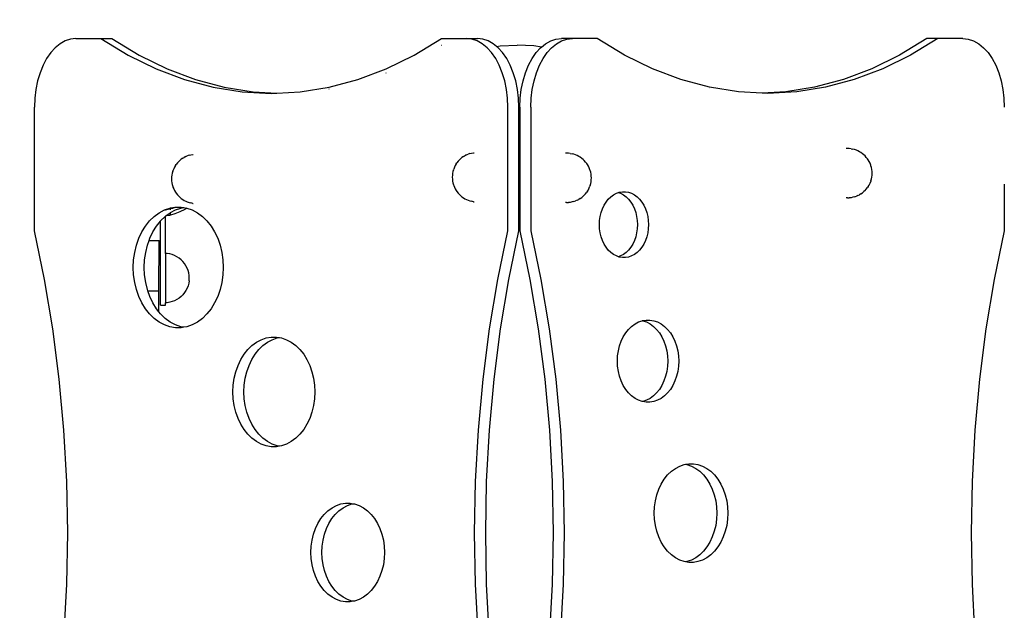
# Model space of a CAD drawing. Units: millimetres. Extents: x 29048 to 40102, y -2679 to 4461.
# Drawn here: x 33077 to 33873, y 1987 to 2464 of the extents above; entities that cross this region are included whole.
import ezdxf

# ---------------------------------------------------------------- set-up
doc = ezdxf.new("R2010")
doc.units = ezdxf.units.MM

msp = doc.modelspace()

# ---------------------------------------------------------------- linework, layer by layer
for p, q in [((33109.83, 2444.89), (33105.89, 2441.68)), ((33113.99, 2447.23), (33109.83, 2444.89)), ((33118.3, 2448.64), (33113.99, 2447.23)), ((33122.68, 2449.12), (33118.3, 2448.64)), ((33122.68, 2449.12), (33142.83, 2449.12)), ((33142.83, 2449.12), (33164.9, 2435.67)), ((33142.83, 2449.12), (33151.72, 2449.12)), ((33151.72, 2449.12), (33173.79, 2435.67)), ((33396.12, 2435.67), (33418.19, 2449.12)), ((33418.19, 2449.12), (33438.34, 2449.12)), ((33442.72, 2448.64), (33438.34, 2449.12)), ((33438.34, 2449.12), (33447.23, 2449.12)), ((33447.03, 2447.23), (33442.72, 2448.64)), ((33451.19, 2444.89), (33447.03, 2447.23)), ((33451.61, 2448.64), (33447.23, 2449.12)), ((33455.13, 2441.68), (33451.19, 2444.89)), ((33455.92, 2447.23), (33451.61, 2448.64)), ((33460.08, 2444.89), (33455.92, 2447.23)), ((33462.72, 2442.74), (33460.08, 2444.89)), ((33498.99, 2442.16), (33502.35, 2444.89)), ((33502.35, 2444.89), (33506.51, 2447.23)), ((33506.51, 2447.23), (33510.82, 2448.64)), ((33507.3, 2441.68), (33511.24, 2444.89)), ((33510.82, 2448.64), (33515.2, 2449.12)), ((33511.24, 2444.89), (33515.4, 2447.23)), ((33524.09, 2449.12), (33515.2, 2449.12)), ((33515.4, 2447.23), (33519.71, 2448.64)), ((33519.71, 2448.64), (33524.09, 2449.12)), ((33544.24, 2449.12), (33524.09, 2449.12)), ((33566.31, 2435.67), (33544.24, 2449.12)), ((33810.71, 2449.12), (33788.64, 2435.67)), ((33819.6, 2449.12), (33797.54, 2435.67)), ((33819.6, 2449.12), (33810.71, 2449.12)), ((33839.75, 2449.12), (33819.6, 2449.12)), ((33839.75, 2449.12), (33844.14, 2448.64)), ((33844.14, 2448.64), (33848.44, 2447.23)), ((33848.44, 2447.23), (33852.6, 2444.89)), ((33852.6, 2444.89), (33856.54, 2441.68)), ((33102.24, 2437.65), (33098.93, 2432.86)), ((33105.89, 2441.68), (33102.24, 2437.65)), ((33418.05, 2443.62), (33418.17, 2443.69)), ((33458.78, 2437.65), (33455.13, 2441.68)), ((33462.08, 2432.86), (33458.78, 2437.65)), ((33462.72, 2442.74), (33465.77, 2443.27)), ((33464.02, 2441.68), (33462.72, 2442.74)), ((33467.67, 2437.65), (33464.02, 2441.68)), ((33465.77, 2443.27), (33479.36, 2443.72)), ((33470.97, 2432.86), (33467.67, 2437.65)), ((33493, 2443.21), (33479.41, 2443.72)), ((33491.46, 2432.86), (33494.76, 2437.65)), ((33498.99, 2442.16), (33493, 2443.21)), ((33494.76, 2437.65), (33498.41, 2441.68)), ((33498.41, 2441.68), (33498.99, 2442.16)), ((33500.35, 2432.86), (33503.65, 2437.65)), ((33503.65, 2437.65), (33507.3, 2441.68)), ((33856.54, 2441.68), (33860.19, 2437.65)), ((33860.19, 2437.65), (33863.5, 2432.86)), ((33098.93, 2432.86), (33096.04, 2427.41)), ((33164.9, 2435.67), (33187.44, 2424.59)), ((33173.79, 2435.67), (33196.33, 2424.59)), ((33373.58, 2424.59), (33396.12, 2435.67)), ((33464.98, 2427.41), (33462.08, 2432.86)), ((33473.87, 2427.41), (33470.97, 2432.86)), ((33488.56, 2427.41), (33491.46, 2432.86)), ((33497.45, 2427.41), (33500.35, 2432.86)), ((33588.86, 2424.59), (33566.31, 2435.67)), ((33788.64, 2435.67), (33766.1, 2424.59)), ((33797.54, 2435.67), (33774.99, 2424.59)), ((33863.5, 2432.86), (33866.39, 2427.41)), ((33093.6, 2421.37), (33091.66, 2414.86)), ((33096.04, 2427.41), (33093.6, 2421.37)), ((33187.44, 2424.59), (33210.37, 2415.92)), ((33196.33, 2424.59), (33219.26, 2415.92)), ((33350.65, 2415.92), (33373.58, 2424.59)), ((33373.49, 2421.19), (33373.56, 2421.22)), ((33467.42, 2421.37), (33464.98, 2427.41)), ((33469.36, 2414.86), (33467.42, 2421.37)), ((33476.31, 2421.37), (33473.87, 2427.41)), ((33478.25, 2414.86), (33476.31, 2421.37)), ((33484.18, 2414.86), (33486.12, 2421.37)), ((33486.12, 2421.37), (33488.56, 2427.41)), ((33493.07, 2414.86), (33495.01, 2421.37)), ((33495.01, 2421.37), (33497.45, 2427.41)), ((33611.78, 2415.92), (33588.86, 2424.59)), ((33766.1, 2424.59), (33743.17, 2415.92)), ((33774.99, 2424.59), (33752.06, 2415.92)), ((33866.39, 2427.41), (33868.83, 2421.37)), ((33868.83, 2421.37), (33870.78, 2414.86)), ((33091.66, 2414.86), (33090.24, 2407.98)), ((33210.37, 2415.92), (33233.59, 2409.71)), ((33219.26, 2415.92), (33242.48, 2409.71)), ((33327.43, 2409.71), (33350.65, 2415.92)), ((33470.77, 2407.98), (33469.36, 2414.86)), ((33479.67, 2407.98), (33478.25, 2414.86)), ((33482.77, 2407.98), (33484.18, 2414.86)), ((33491.66, 2407.98), (33493.07, 2414.86)), ((33635, 2409.71), (33611.78, 2415.92)), ((33743.17, 2415.92), (33719.95, 2409.71)), ((33752.06, 2415.92), (33728.84, 2409.71)), ((33870.78, 2414.86), (33872.19, 2407.98)), ((33090.24, 2407.98), (33089.39, 2400.86)), ((33233.59, 2409.71), (33257, 2405.97)), ((33242.48, 2409.71), (33265.89, 2405.97)), ((33257, 2405.97), (33280.51, 2404.72)), ((33265.89, 2405.97), (33284.95, 2404.96)), ((33280.51, 2404.72), (33284.95, 2404.96)), ((33284.95, 2404.96), (33304.02, 2405.97)), ((33304.02, 2405.97), (33327.43, 2409.71)), ((33327.29, 2408.26), (33327.38, 2408.28)), ((33471.63, 2400.86), (33470.77, 2407.98)), ((33480.52, 2400.86), (33479.67, 2407.98)), ((33481.91, 2400.86), (33482.77, 2407.98)), ((33490.8, 2400.86), (33491.66, 2407.98)), ((33658.41, 2405.97), (33635, 2409.71)), ((33635.07, 2408.28), (33635.02, 2408.28)), ((33677.48, 2404.96), (33658.41, 2405.97)), ((33696.54, 2405.97), (33677.48, 2404.96)), ((33681.92, 2404.72), (33677.48, 2404.96)), ((33705.43, 2405.97), (33681.92, 2404.72)), ((33719.95, 2409.71), (33696.54, 2405.97)), ((33728.84, 2409.71), (33705.43, 2405.97)), ((33872.19, 2407.98), (33873.05, 2400.86)), ((33089.39, 2400.86), (33089.1, 2393.62)), ((33471.92, 2393.62), (33471.63, 2400.86)), ((33480.81, 2393.62), (33480.52, 2400.86)), ((33481.62, 2393.62), (33481.91, 2400.86)), ((33490.51, 2393.62), (33490.8, 2400.86)), ((33873.05, 2400.86), (33873.33, 2393.62)), ((33089.1, 2293.72), (33089.1, 2393.62)), ((33471.92, 2293.72), (33471.92, 2393.62)), ((33480.81, 2370.92), (33480.81, 2393.62)), ((33481.62, 2393.62), (33481.62, 2370.92)), ((33490.51, 2393.62), (33490.51, 2293.72)), ((33480.81, 2370.92), (33481.62, 2370.92)), ((33480.81, 2360.92), (33480.81, 2370.92)), ((33481.62, 2370.92), (33481.62, 2360.92)), ((33442.51, 2356.42), (33444.04, 2356.74)), ((33444.04, 2356.74), (33444.53, 2356.78)), ((33480.81, 2360.92), (33481.62, 2360.92)), ((33480.81, 2357.92), (33480.81, 2360.92)), ((33480.81, 2357.92), (33481.62, 2357.92)), ((33480.81, 2345.92), (33480.81, 2357.92)), ((33481.62, 2360.92), (33481.62, 2357.92)), ((33481.62, 2357.92), (33481.62, 2345.92)), ((33746.45, 2360.15), (33745.57, 2360.15)), ((33748, 2360.04), (33746.45, 2360.15)), ((33749.39, 2359.93), (33748, 2360.04)), ((33749.39, 2359.93), (33750.92, 2359.61)), ((33752.25, 2359.28), (33750.92, 2359.61)), ((33753.72, 2358.75), (33752.25, 2359.28)), ((33754.95, 2358.24), (33753.72, 2358.75)), ((33756.33, 2357.53), (33754.95, 2358.24)), ((33757.41, 2356.84), (33756.33, 2357.53)), ((33758.68, 2355.97), (33757.41, 2356.84)), ((33205.72, 2349.6), (33204.67, 2348.46)), ((33205.72, 2349.6), (33206.55, 2350.37)), ((33207.74, 2351.41), (33206.55, 2350.37)), ((33209.01, 2352.28), (33207.74, 2351.41)), ((33209.01, 2352.28), (33210.09, 2352.97)), ((33211.47, 2353.68), (33210.09, 2352.97)), ((33211.47, 2353.68), (33212.7, 2354.2)), ((33214.17, 2354.73), (33212.7, 2354.2)), ((33214.17, 2354.73), (33215.5, 2355.05)), ((33215.5, 2355.05), (33217.03, 2355.37)), ((33217.03, 2355.37), (33217.52, 2355.41)), ((33431.68, 2349.83), (33430.72, 2348.55)), ((33432.73, 2350.98), (33431.68, 2349.83)), ((33432.73, 2350.98), (33433.55, 2351.74)), ((33434.75, 2352.79), (33433.55, 2351.74)), ((33436.02, 2353.65), (33434.75, 2352.79)), ((33436.02, 2353.65), (33437.1, 2354.34)), ((33438.48, 2355.05), (33437.1, 2354.34)), ((33438.48, 2355.05), (33439.7, 2355.57)), ((33441.18, 2356.1), (33439.7, 2355.57)), ((33441.18, 2356.1), (33442.51, 2356.42)), ((33519.44, 2356.38), (33518.57, 2356.38)), ((33521, 2356.27), (33519.44, 2356.38)), ((33522.39, 2356.16), (33521, 2356.27)), ((33522.39, 2356.16), (33523.92, 2355.83)), ((33525.25, 2355.51), (33523.92, 2355.83)), ((33526.72, 2354.98), (33525.25, 2355.51)), ((33527.94, 2354.47), (33526.72, 2354.98)), ((33529.33, 2353.75), (33527.94, 2354.47)), ((33530.41, 2353.07), (33529.33, 2353.75)), ((33531.67, 2352.2), (33530.41, 2353.07)), ((33532.87, 2351.16), (33531.67, 2352.2)), ((33533.7, 2350.39), (33532.87, 2351.16)), ((33534.75, 2349.25), (33533.7, 2350.39)), ((33535.7, 2347.97), (33534.75, 2349.25)), ((33759.87, 2354.93), (33758.68, 2355.97)), ((33760.7, 2354.16), (33759.87, 2354.93)), ((33761.75, 2353.02), (33760.7, 2354.16)), ((33762.71, 2351.74), (33761.75, 2353.02)), ((33763.25, 2350.98), (33762.71, 2351.74)), ((33764.04, 2349.66), (33763.25, 2350.98)), ((33764.73, 2348.24), (33764.04, 2349.66)), ((33200.93, 2341.64), (33200.52, 2340.18)), ((33200.93, 2341.64), (33201.12, 2342.17)), ((33201.69, 2343.68), (33201.12, 2342.17)), ((33202.38, 2345.1), (33201.69, 2343.68)), ((33203.18, 2346.42), (33202.38, 2345.1)), ((33203.18, 2346.42), (33203.72, 2347.18)), ((33204.67, 2348.46), (33203.72, 2347.18)), ((33427.52, 2341.56), (33427.22, 2340.05)), ((33427.94, 2343.01), (33427.52, 2341.56)), ((33427.94, 2343.01), (33428.13, 2343.54)), ((33428.7, 2345.05), (33428.13, 2343.54)), ((33429.39, 2346.47), (33428.7, 2345.05)), ((33430.18, 2347.79), (33429.39, 2346.47)), ((33430.18, 2347.79), (33430.72, 2348.55)), ((33480.81, 2345.92), (33481.62, 2345.92)), ((33480.81, 2345.8), (33480.81, 2345.92)), ((33480.81, 2345.8), (33481.62, 2345.8)), ((33480.81, 2335.8), (33480.81, 2345.8)), ((33481.62, 2345.92), (33481.62, 2345.8)), ((33481.62, 2345.8), (33481.62, 2335.8)), ((33536.24, 2347.2), (33535.7, 2347.97)), ((33537.04, 2345.89), (33536.24, 2347.2)), ((33537.72, 2344.47), (33537.04, 2345.89)), ((33538.29, 2342.96), (33537.72, 2344.47)), ((33538.48, 2342.42), (33538.29, 2342.96)), ((33538.9, 2340.97), (33538.48, 2342.42)), ((33539.2, 2339.47), (33538.9, 2340.97)), ((33765.3, 2346.73), (33764.73, 2348.24)), ((33765.49, 2346.19), (33765.3, 2346.73)), ((33765.91, 2344.74), (33765.49, 2346.19)), ((33766.21, 2343.24), (33765.91, 2344.74)), ((33766.39, 2341.7), (33766.21, 2343.24)), ((33766.45, 2340.15), (33766.39, 2341.7)), ((33200.04, 2337.14), (33199.98, 2335.59)), ((33199.98, 2335.59), (33200.04, 2334.04)), ((33200.22, 2338.68), (33200.04, 2337.14)), ((33200.04, 2334.04), (33200.22, 2332.5)), ((33200.52, 2340.18), (33200.22, 2338.68)), ((33427.04, 2338.52), (33426.98, 2336.96)), ((33426.98, 2336.96), (33427.04, 2335.41)), ((33427.22, 2340.05), (33427.04, 2338.52)), ((33427.04, 2335.41), (33427.22, 2333.87)), ((33427.22, 2333.87), (33427.52, 2332.37)), ((33480.81, 2335.8), (33481.62, 2335.8)), ((33480.81, 2293.72), (33480.81, 2335.8)), ((33481.62, 2335.8), (33481.62, 2293.72)), ((33538.9, 2331.78), (33539.2, 2333.29)), ((33539.38, 2337.93), (33539.2, 2339.47)), ((33539.2, 2333.29), (33539.38, 2334.82)), ((33539.44, 2336.38), (33539.38, 2337.93)), ((33539.38, 2334.82), (33539.44, 2336.38)), ((33764.73, 2332.06), (33765.3, 2333.57)), ((33765.49, 2334.1), (33765.3, 2333.57)), ((33765.49, 2334.1), (33765.91, 2335.56)), ((33765.91, 2335.56), (33766.21, 2337.06)), ((33766.21, 2337.06), (33766.39, 2338.6)), ((33766.39, 2338.6), (33766.45, 2340.15)), ((33200.22, 2332.5), (33200.52, 2331)), ((33200.52, 2331), (33200.93, 2329.54)), ((33200.93, 2329.54), (33201.12, 2329.01)), ((33201.12, 2329.01), (33201.69, 2327.5)), ((33201.69, 2327.5), (33202.38, 2326.08)), ((33202.38, 2326.08), (33203.18, 2324.76)), ((33427.52, 2332.37), (33427.94, 2330.92)), ((33427.94, 2330.92), (33428.13, 2330.38)), ((33428.13, 2330.38), (33428.7, 2328.87)), ((33428.7, 2328.87), (33429.39, 2327.45)), ((33429.39, 2327.45), (33430.18, 2326.14)), ((33430.18, 2326.14), (33430.72, 2325.37)), ((33430.72, 2325.37), (33431.68, 2324.09)), ((33536.24, 2325.55), (33535.7, 2324.79)), ((33536.24, 2325.55), (33537.04, 2326.87)), ((33537.04, 2326.87), (33537.72, 2328.29)), ((33537.72, 2328.29), (33538.29, 2329.79)), ((33538.48, 2330.33), (33538.29, 2329.79)), ((33538.48, 2330.33), (33538.9, 2331.78)), ((33562.02, 2324.77), (33564.49, 2325.19)), ((33564.49, 2325.19), (33566.98, 2325.19)), ((33566.98, 2325.19), (33569.45, 2324.77)), ((33758.68, 2324.33), (33759.87, 2325.37)), ((33760.7, 2326.14), (33759.87, 2325.37)), ((33760.7, 2326.14), (33761.75, 2327.28)), ((33761.75, 2327.28), (33762.71, 2328.56)), ((33763.25, 2329.32), (33762.71, 2328.56)), ((33763.25, 2329.32), (33764.04, 2330.64)), ((33764.04, 2330.64), (33764.73, 2332.06)), ((33873.33, 2331.31), (33873.33, 2293.72)), ((33203.18, 2324.76), (33203.72, 2324)), ((33203.72, 2324), (33204.67, 2322.72)), ((33204.67, 2322.72), (33205.72, 2321.58)), ((33205.72, 2321.58), (33206.55, 2320.81)), ((33206.55, 2320.81), (33207.74, 2319.77)), ((33207.74, 2319.77), (33209.01, 2318.9)), ((33209.01, 2318.9), (33210.09, 2318.21)), ((33210.09, 2318.21), (33211.47, 2317.5)), ((33211.47, 2317.5), (33212.7, 2316.98)), ((33212.7, 2316.98), (33214.17, 2316.45)), ((33431.68, 2324.09), (33432.73, 2322.95)), ((33432.73, 2322.95), (33433.55, 2322.18)), ((33433.55, 2322.18), (33434.75, 2321.14)), ((33434.75, 2321.14), (33436.02, 2320.27)), ((33436.02, 2320.27), (33437.1, 2319.59)), ((33437.1, 2319.59), (33438.48, 2318.87)), ((33438.48, 2318.87), (33439.7, 2318.36)), ((33439.7, 2318.36), (33441.18, 2317.83)), ((33441.18, 2317.83), (33442.51, 2317.51)), ((33444.04, 2317.18), (33442.51, 2317.51)), ((33444.04, 2317.18), (33444.53, 2317.14)), ((33523.92, 2316.92), (33522.39, 2316.59)), ((33525.25, 2317.24), (33523.92, 2316.92)), ((33525.25, 2317.24), (33526.72, 2317.77)), ((33527.94, 2318.29), (33526.72, 2317.77)), ((33527.94, 2318.29), (33529.33, 2319)), ((33530.41, 2319.68), (33529.33, 2319)), ((33530.41, 2319.68), (33531.67, 2320.55)), ((33531.67, 2320.55), (33532.87, 2321.59)), ((33533.7, 2322.36), (33532.87, 2321.59)), ((33533.7, 2322.36), (33534.75, 2323.5)), ((33534.75, 2323.5), (33535.7, 2324.79)), ((33551.28, 2316.84), (33553.09, 2319.13)), ((33553.09, 2319.13), (33555.11, 2321.1)), ((33555.11, 2321.1), (33557.29, 2322.71)), ((33557.29, 2322.71), (33559.61, 2323.94)), ((33559.61, 2323.94), (33561.29, 2324.52)), ((33561.29, 2324.52), (33562.02, 2324.77)), ((33561.29, 2324.52), (33562.97, 2323.94)), ((33562.97, 2323.94), (33565.29, 2322.71)), ((33565.29, 2322.71), (33567.47, 2321.1)), ((33567.47, 2321.1), (33569.49, 2319.13)), ((33569.45, 2324.77), (33571.86, 2323.94)), ((33569.49, 2319.13), (33571.3, 2316.84)), ((33571.86, 2323.94), (33574.18, 2322.71)), ((33574.18, 2322.71), (33576.36, 2321.1)), ((33576.36, 2321.1), (33578.38, 2319.13)), ((33578.38, 2319.13), (33580.19, 2316.84)), ((33746.45, 2320.15), (33745.57, 2320.15)), ((33746.45, 2320.15), (33748, 2320.26)), ((33749.39, 2320.37), (33748, 2320.26)), ((33750.92, 2320.69), (33749.39, 2320.37)), ((33752.25, 2321.01), (33750.92, 2320.69)), ((33752.25, 2321.01), (33753.72, 2321.54)), ((33754.95, 2322.06), (33753.72, 2321.54)), ((33754.95, 2322.06), (33756.33, 2322.77)), ((33757.41, 2323.46), (33756.33, 2322.77)), ((33757.41, 2323.46), (33758.68, 2324.33)), ((33189.9, 2308.26), (33194.14, 2310.52)), ((33194.14, 2310.52), (33194.98, 2310.8)), ((33194.14, 2310.52), (33194.98, 2310.65)), ((33194.98, 2310.8), (33198.57, 2312.04)), ((33194.98, 2310.65), (33197.12, 2310.99)), ((33194.98, 2310.65), (33194.98, 2310.8)), ((33194.98, 2310.51), (33194.98, 2310.65)), ((33197.12, 2310.99), (33199.22, 2311.55)), ((33198.57, 2312.04), (33199.22, 2312.15)), ((33199.22, 2312.15), (33202.96, 2312.78)), ((33199.22, 2311.55), (33199.22, 2312.15)), ((33199.22, 2311.55), (33200.97, 2312.02)), ((33199.22, 2310.51), (33199.22, 2311.55)), ((33199.22, 2308.49), (33203.04, 2310.51)), ((33200.97, 2312.02), (33202.96, 2312.78)), ((33202.96, 2312.78), (33203.1, 2312.81)), ((33203.04, 2310.51), (33207.46, 2312.04)), ((33203.1, 2312.81), (33207.66, 2312.81)), ((33210.72, 2310.92), (33206.71, 2308.88)), ((33207.46, 2312.04), (33209.83, 2312.44)), ((33207.66, 2312.81), (33209.83, 2312.44)), ((33209.83, 2312.44), (33212.19, 2312.04)), ((33212.36, 2311.98), (33210.72, 2310.92)), ((33212.19, 2312.04), (33212.36, 2311.98)), ((33212.36, 2311.98), (33216.62, 2310.51)), ((33214.17, 2316.45), (33215.5, 2316.13)), ((33217.03, 2315.81), (33215.5, 2316.13)), ((33216.62, 2310.51), (33220.86, 2308.26)), ((33217.03, 2315.81), (33217.52, 2315.77)), ((33519.44, 2316.38), (33518.57, 2316.38)), ((33519.44, 2316.38), (33521, 2316.49)), ((33522.39, 2316.59), (33521, 2316.49)), ((33547.29, 2308.41), (33548.35, 2311.44)), ((33548.35, 2311.44), (33549.69, 2314.26)), ((33549.69, 2314.26), (33551.28, 2316.84)), ((33571.3, 2316.84), (33572.89, 2314.26)), ((33572.89, 2314.26), (33574.22, 2311.44)), ((33574.22, 2311.44), (33575.28, 2308.41)), ((33580.19, 2316.84), (33581.78, 2314.26)), ((33581.78, 2314.26), (33583.12, 2311.44)), ((33583.12, 2311.44), (33584.18, 2308.41)), ((33178.87, 2297.5), (33182.2, 2301.7)), ((33182.2, 2301.7), (33185.9, 2305.3)), ((33185.9, 2305.3), (33189.9, 2308.26)), ((33187.76, 2297.5), (33190.98, 2301.55)), ((33190.98, 2301.55), (33191.09, 2301.7)), ((33190.98, 2233.38), (33190.98, 2301.55)), ((33191.09, 2301.7), (33194.79, 2305.3)), ((33194.79, 2305.3), (33194.98, 2305.44)), ((33194.98, 2305.44), (33195.24, 2305.64)), ((33194.98, 2275.34), (33194.98, 2305.44)), ((33195.24, 2305.64), (33198.79, 2308.26)), ((33198.16, 2306.1), (33195.24, 2305.64)), ((33199.22, 2306.38), (33198.16, 2306.1)), ((33198.79, 2308.26), (33199.22, 2308.49)), ((33199.22, 2306.38), (33199.22, 2308.49)), ((33202.51, 2307.26), (33199.22, 2306.38)), ((33206.71, 2308.88), (33202.51, 2307.26)), ((33220.86, 2308.26), (33224.86, 2305.3)), ((33224.86, 2305.3), (33228.56, 2301.7)), ((33228.56, 2301.7), (33231.89, 2297.5)), ((33545.9, 2298.61), (33546.06, 2301.94)), ((33546.06, 2301.94), (33546.52, 2305.23)), ((33546.52, 2305.23), (33547.29, 2308.41)), ((33575.28, 2308.41), (33576.05, 2305.23)), ((33576.05, 2305.23), (33576.52, 2301.94)), ((33576.52, 2301.94), (33576.68, 2298.61)), ((33584.18, 2308.41), (33584.95, 2305.23)), ((33584.95, 2305.23), (33585.41, 2301.94)), ((33585.41, 2301.94), (33585.57, 2298.61)), ((33097.25, 2254.37), (33089.1, 2293.72)), ((33175.96, 2292.77), (33178.87, 2297.5)), ((33184.85, 2292.77), (33187.76, 2297.5)), ((33231.89, 2297.5), (33234.8, 2292.77)), ((33463.77, 2254.37), (33471.92, 2293.72)), ((33472.66, 2254.37), (33480.81, 2293.72)), ((33481.62, 2293.72), (33489.77, 2254.37)), ((33490.51, 2293.72), (33498.66, 2254.37)), ((33546.06, 2295.27), (33545.9, 2298.61)), ((33546.52, 2291.98), (33546.06, 2295.27)), ((33576.52, 2295.27), (33576.05, 2291.98)), ((33576.68, 2298.61), (33576.52, 2295.27)), ((33585.41, 2295.27), (33584.95, 2291.98)), ((33585.57, 2298.61), (33585.41, 2295.27)), ((33873.33, 2293.72), (33865.19, 2254.37)), ((33171.57, 2282.04), (33173.51, 2287.59)), ((33173.51, 2287.59), (33175.96, 2292.77)), ((33180.46, 2282.04), (33181.78, 2285.8)), ((33181.78, 2285.8), (33182.41, 2287.59)), ((33181.78, 2285.8), (33189.88, 2285.78)), ((33182.41, 2287.59), (33184.85, 2292.77)), ((33189.79, 2245.15), (33189.88, 2285.78)), ((33234.8, 2292.77), (33237.24, 2287.59)), ((33237.24, 2287.59), (33239.19, 2282.04)), ((33547.29, 2288.8), (33546.52, 2291.98)), ((33548.35, 2285.77), (33547.29, 2288.8)), ((33549.69, 2282.95), (33548.35, 2285.77)), ((33574.22, 2285.77), (33572.89, 2282.95)), ((33575.28, 2288.8), (33574.22, 2285.77)), ((33576.05, 2291.98), (33575.28, 2288.8)), ((33583.12, 2285.77), (33581.78, 2282.95)), ((33584.18, 2288.8), (33583.12, 2285.77)), ((33584.95, 2291.98), (33584.18, 2288.8)), ((33170.16, 2276.21), (33171.57, 2282.04)), ((33179.05, 2276.21), (33180.46, 2282.04)), ((33239.19, 2282.04), (33240.6, 2276.21)), ((33551.28, 2280.37), (33549.69, 2282.95)), ((33553.09, 2278.08), (33551.28, 2280.37)), ((33555.11, 2276.11), (33553.09, 2278.08)), ((33569.49, 2278.08), (33567.47, 2276.11)), ((33571.3, 2280.37), (33569.49, 2278.08)), ((33572.89, 2282.95), (33571.3, 2280.37)), ((33578.38, 2278.08), (33576.36, 2276.11)), ((33580.19, 2280.37), (33578.38, 2278.08)), ((33581.78, 2282.95), (33580.19, 2280.37)), ((33169.02, 2264.06), (33169.3, 2270.18)), ((33169.3, 2270.18), (33170.16, 2276.21)), ((33177.91, 2264.06), (33178.2, 2270.18)), ((33178.2, 2270.18), (33179.05, 2276.21)), ((33196.37, 2275.27), (33194.98, 2275.34)), ((33194.98, 2275.34), (33194.98, 2235.41)), ((33198.44, 2274.94), (33196.37, 2275.27)), ((33200.46, 2274.4), (33198.44, 2274.94)), ((33202.41, 2273.65), (33200.46, 2274.4)), ((33204.28, 2272.7), (33202.41, 2273.65)), ((33206.04, 2271.56), (33204.28, 2272.7)), ((33207.66, 2270.24), (33206.04, 2271.56)), ((33209.14, 2268.76), (33207.66, 2270.24)), ((33240.6, 2276.21), (33241.46, 2270.18)), ((33241.46, 2270.18), (33241.74, 2264.06)), ((33557.29, 2274.5), (33555.11, 2276.11)), ((33559.61, 2273.27), (33557.29, 2274.5)), ((33561.29, 2272.69), (33559.61, 2273.27)), ((33562.97, 2273.27), (33561.29, 2272.69)), ((33562.02, 2272.44), (33561.29, 2272.69)), ((33564.49, 2272.02), (33562.02, 2272.44)), ((33565.29, 2274.5), (33562.97, 2273.27)), ((33566.98, 2272.02), (33564.49, 2272.02)), ((33567.47, 2276.11), (33565.29, 2274.5)), ((33569.45, 2272.44), (33566.98, 2272.02)), ((33571.86, 2273.27), (33569.45, 2272.44)), ((33574.18, 2274.5), (33571.86, 2273.27)), ((33576.36, 2276.11), (33574.18, 2274.5)), ((33169.3, 2257.94), (33169.02, 2264.06)), ((33178.2, 2257.94), (33177.91, 2264.06)), ((33210.46, 2267.13), (33209.14, 2268.76)), ((33211.6, 2265.38), (33210.46, 2267.13)), ((33212.55, 2263.51), (33211.6, 2265.38)), ((33213.3, 2261.56), (33212.55, 2263.51)), ((33213.84, 2259.53), (33213.3, 2261.56)), ((33241.74, 2264.06), (33241.46, 2257.94)), ((33103.95, 2214.29), (33097.25, 2254.37)), ((33170.16, 2251.92), (33169.3, 2257.94)), ((33179.05, 2251.92), (33178.2, 2257.94)), ((33214.17, 2257.47), (33213.84, 2259.53)), ((33214.17, 2253.3), (33213.84, 2251.22)), ((33214.17, 2253.3), (33214.17, 2257.47)), ((33241.46, 2257.94), (33240.6, 2251.92)), ((33457.06, 2214.29), (33463.77, 2254.37)), ((33465.96, 2214.29), (33472.66, 2254.37)), ((33489.77, 2254.37), (33496.47, 2214.29)), ((33498.66, 2254.37), (33505.37, 2214.29)), ((33865.19, 2254.37), (33858.48, 2214.29)), ((33171.57, 2246.08), (33170.16, 2251.92)), ((33173.51, 2240.53), (33171.57, 2246.08)), ((33180.46, 2246.08), (33179.05, 2251.92)), ((33180.78, 2245.16), (33180.46, 2246.08)), ((33211.6, 2245.38), (33210.46, 2243.62)), ((33212.55, 2247.24), (33211.6, 2245.38)), ((33213.3, 2249.2), (33212.55, 2247.24)), ((33213.84, 2251.22), (33213.3, 2249.2)), ((33239.19, 2246.08), (33237.24, 2240.53)), ((33240.6, 2251.92), (33239.19, 2246.08)), ((33175.96, 2235.36), (33173.51, 2240.53)), ((33180.78, 2245.16), (33189.79, 2245.15)), ((33182.41, 2240.53), (33180.78, 2245.16)), ((33184.85, 2235.36), (33182.41, 2240.53)), ((33189.76, 2228.12), (33189.79, 2245.15)), ((33204.28, 2238.06), (33202.41, 2237.11)), ((33206.04, 2239.2), (33204.28, 2238.06)), ((33207.66, 2240.51), (33206.04, 2239.2)), ((33209.14, 2241.99), (33207.66, 2240.51)), ((33210.46, 2243.62), (33209.14, 2241.99)), ((33237.24, 2240.53), (33234.8, 2235.36)), ((33178.87, 2230.63), (33175.96, 2235.36)), ((33182.2, 2226.43), (33178.87, 2230.63)), ((33187.76, 2230.63), (33184.85, 2235.36)), ((33189.76, 2228.12), (33187.76, 2230.63)), ((33190.98, 2233.38), (33194.98, 2233.38)), ((33196.37, 2235.49), (33194.98, 2235.41)), ((33194.98, 2233.38), (33194.98, 2235.41)), ((33198.44, 2235.81), (33196.37, 2235.49)), ((33200.46, 2236.36), (33198.44, 2235.81)), ((33202.41, 2237.11), (33200.46, 2236.36)), ((33231.89, 2230.63), (33228.56, 2226.43)), ((33234.8, 2235.36), (33231.89, 2230.63)), ((33185.9, 2222.83), (33182.2, 2226.43)), ((33189.9, 2219.87), (33185.9, 2222.83)), ((33191.09, 2226.43), (33189.76, 2228.12)), ((33194.79, 2222.83), (33191.09, 2226.43)), ((33198.79, 2219.87), (33194.79, 2222.83)), ((33224.86, 2222.83), (33220.86, 2219.87)), ((33228.56, 2226.43), (33224.86, 2222.83)), ((33580.83, 2221), (33583.72, 2221.49)), ((33583.72, 2221.49), (33586.83, 2221.49)), ((33586.83, 2221.49), (33589.92, 2220.97)), ((33109.19, 2173.62), (33103.95, 2214.29)), ((33194.14, 2217.61), (33189.9, 2219.87)), ((33198.57, 2216.09), (33194.14, 2217.61)), ((33203.1, 2215.32), (33198.57, 2216.09)), ((33203.04, 2217.61), (33198.79, 2219.87)), ((33207.46, 2216.09), (33203.04, 2217.61)), ((33207.66, 2215.32), (33203.1, 2215.32)), ((33209.83, 2215.69), (33207.46, 2216.09)), ((33209.83, 2215.69), (33207.66, 2215.32)), ((33212.19, 2216.09), (33209.83, 2215.69)), ((33216.62, 2217.61), (33212.19, 2216.09)), ((33220.86, 2219.87), (33216.62, 2217.61)), ((33451.82, 2173.62), (33457.06, 2214.29)), ((33460.72, 2173.62), (33465.96, 2214.29)), ((33496.47, 2214.29), (33501.72, 2173.62)), ((33505.37, 2214.29), (33510.61, 2173.62)), ((33567.2, 2211.06), (33569.47, 2213.92)), ((33569.47, 2213.92), (33571.99, 2216.38)), ((33571.99, 2216.38), (33574.72, 2218.39)), ((33574.72, 2218.39), (33577.61, 2219.93)), ((33577.61, 2219.93), (33580.63, 2220.97)), ((33580.63, 2220.97), (33580.83, 2221)), ((33580.83, 2221), (33581.03, 2220.97)), ((33581.03, 2220.97), (33584.04, 2219.93)), ((33584.04, 2219.93), (33586.94, 2218.39)), ((33586.94, 2218.39), (33589.67, 2216.38)), ((33589.67, 2216.38), (33592.19, 2213.92)), ((33589.92, 2220.97), (33592.94, 2219.93)), ((33592.19, 2213.92), (33594.46, 2211.06)), ((33592.94, 2219.93), (33595.83, 2218.39)), ((33595.83, 2218.39), (33598.56, 2216.38)), ((33598.56, 2216.38), (33601.08, 2213.92)), ((33601.08, 2213.92), (33603.35, 2211.06)), ((33858.48, 2214.29), (33853.24, 2173.62)), ((33268.61, 2203.57), (33272.47, 2205.62)), ((33272.47, 2205.62), (33276.49, 2207.01)), ((33276.49, 2207.01), (33280.61, 2207.71)), ((33277.51, 2203.57), (33281.37, 2205.62)), ((33280.61, 2207.71), (33284.76, 2207.71)), ((33281.37, 2205.62), (33285.39, 2207.01)), ((33284.76, 2207.71), (33287.13, 2207.3)), ((33285.39, 2207.01), (33287.13, 2207.3)), ((33287.13, 2207.3), (33288.88, 2207.01)), ((33288.88, 2207.01), (33292.9, 2205.62)), ((33292.9, 2205.62), (33296.76, 2203.57)), ((33563.55, 2204.3), (33565.22, 2207.83)), ((33565.22, 2207.83), (33567.2, 2211.06)), ((33594.46, 2211.06), (33596.44, 2207.83)), ((33596.44, 2207.83), (33598.11, 2204.3)), ((33603.35, 2211.06), (33605.33, 2207.83)), ((33605.33, 2207.83), (33607, 2204.3)), ((33258.59, 2193.79), (33261.62, 2197.6)), ((33261.62, 2197.6), (33264.98, 2200.88)), ((33264.98, 2200.88), (33268.61, 2203.57)), ((33267.48, 2193.79), (33270.51, 2197.6)), ((33270.51, 2197.6), (33273.87, 2200.88)), ((33273.87, 2200.88), (33277.51, 2203.57)), ((33296.76, 2203.57), (33300.4, 2200.88)), ((33300.4, 2200.88), (33303.76, 2197.6)), ((33303.76, 2197.6), (33306.79, 2193.79)), ((33561.26, 2196.54), (33562.22, 2200.52)), ((33562.22, 2200.52), (33563.55, 2204.3)), ((33598.11, 2204.3), (33599.44, 2200.52)), ((33599.44, 2200.52), (33600.4, 2196.54)), ((33607, 2204.3), (33608.33, 2200.52)), ((33608.33, 2200.52), (33609.29, 2196.54)), ((33255.94, 2189.49), (33258.59, 2193.79)), ((33264.84, 2189.49), (33267.48, 2193.79)), ((33306.79, 2193.79), (33309.43, 2189.49)), ((33560.48, 2188.26), (33560.68, 2192.43)), ((33560.68, 2192.43), (33561.26, 2196.54)), ((33600.4, 2196.54), (33600.98, 2192.43)), ((33600.98, 2192.43), (33601.18, 2188.26)), ((33609.29, 2196.54), (33609.87, 2192.43)), ((33609.87, 2192.43), (33610.07, 2188.26)), ((33251.95, 2179.74), (33253.72, 2184.78)), ((33253.72, 2184.78), (33255.94, 2189.49)), ((33260.84, 2179.74), (33262.61, 2184.78)), ((33262.61, 2184.78), (33264.84, 2189.49)), ((33309.43, 2189.49), (33311.66, 2184.78)), ((33311.66, 2184.78), (33313.42, 2179.74)), ((33560.68, 2184.09), (33560.48, 2188.26)), ((33561.26, 2179.98), (33560.68, 2184.09)), ((33600.98, 2184.09), (33600.4, 2179.98)), ((33601.18, 2188.26), (33600.98, 2184.09)), ((33609.87, 2184.09), (33609.29, 2179.98)), ((33610.07, 2188.26), (33609.87, 2184.09)), ((33112.95, 2132.5), (33109.19, 2173.62)), ((33249.89, 2168.96), (33250.67, 2174.44)), ((33250.67, 2174.44), (33251.95, 2179.74)), ((33258.78, 2168.96), (33259.56, 2174.44)), ((33259.56, 2174.44), (33260.84, 2179.74)), ((33313.42, 2179.74), (33314.71, 2174.44)), ((33314.71, 2174.44), (33315.48, 2168.96)), ((33448.07, 2132.5), (33451.82, 2173.62)), ((33456.96, 2132.5), (33460.72, 2173.62)), ((33501.72, 2173.62), (33505.47, 2132.5)), ((33510.61, 2173.62), (33514.36, 2132.5)), ((33562.22, 2176), (33561.26, 2179.98)), ((33563.55, 2172.22), (33562.22, 2176)), ((33599.44, 2176), (33598.11, 2172.22)), ((33600.4, 2179.98), (33599.44, 2176)), ((33608.33, 2176), (33607, 2172.22)), ((33609.29, 2179.98), (33608.33, 2176)), ((33853.24, 2173.62), (33849.48, 2132.5)), ((33249.63, 2163.39), (33249.89, 2168.96)), ((33258.52, 2163.39), (33258.78, 2168.96)), ((33315.48, 2168.96), (33315.75, 2163.39)), ((33565.22, 2168.69), (33563.55, 2172.22)), ((33567.2, 2165.46), (33565.22, 2168.69)), ((33596.44, 2168.69), (33594.46, 2165.46)), ((33598.11, 2172.22), (33596.44, 2168.69)), ((33605.33, 2168.69), (33603.35, 2165.46)), ((33607, 2172.22), (33605.33, 2168.69)), ((33249.89, 2157.83), (33249.63, 2163.39)), ((33250.67, 2152.35), (33249.89, 2157.83)), ((33258.78, 2157.83), (33258.52, 2163.39)), ((33259.56, 2152.35), (33258.78, 2157.83)), ((33315.48, 2157.83), (33314.71, 2152.35)), ((33315.75, 2163.39), (33315.48, 2157.83)), ((33569.47, 2162.6), (33567.2, 2165.46)), ((33571.99, 2160.14), (33569.47, 2162.6)), ((33574.72, 2158.13), (33571.99, 2160.14)), ((33577.61, 2156.59), (33574.72, 2158.13)), ((33586.94, 2158.13), (33584.04, 2156.59)), ((33589.67, 2160.14), (33586.94, 2158.13)), ((33592.19, 2162.6), (33589.67, 2160.14)), ((33594.46, 2165.46), (33592.19, 2162.6)), ((33595.83, 2158.13), (33592.94, 2156.59)), ((33598.56, 2160.14), (33595.83, 2158.13)), ((33601.08, 2162.6), (33598.56, 2160.14)), ((33603.35, 2165.46), (33601.08, 2162.6)), ((33251.95, 2147.05), (33250.67, 2152.35)), ((33260.84, 2147.05), (33259.56, 2152.35)), ((33314.71, 2152.35), (33313.42, 2147.05)), ((33580.63, 2155.55), (33577.61, 2156.59)), ((33580.83, 2155.52), (33580.63, 2155.55)), ((33581.03, 2155.55), (33580.83, 2155.52)), ((33583.72, 2155.03), (33580.83, 2155.52)), ((33584.04, 2156.59), (33581.03, 2155.55)), ((33586.83, 2155.03), (33583.72, 2155.03)), ((33589.92, 2155.55), (33586.83, 2155.03)), ((33592.94, 2156.59), (33589.92, 2155.55)), ((33253.72, 2142), (33251.95, 2147.05)), ((33255.94, 2137.3), (33253.72, 2142)), ((33262.61, 2142), (33260.84, 2147.05)), ((33264.84, 2137.3), (33262.61, 2142)), ((33311.66, 2142), (33309.43, 2137.3)), ((33313.42, 2147.05), (33311.66, 2142)), ((33258.59, 2133), (33255.94, 2137.3)), ((33267.48, 2133), (33264.84, 2137.3)), ((33309.43, 2137.3), (33306.79, 2133)), ((33115.21, 2091.09), (33112.95, 2132.5)), ((33261.62, 2129.18), (33258.59, 2133)), ((33264.98, 2125.91), (33261.62, 2129.18)), ((33268.61, 2123.22), (33264.98, 2125.91)), ((33270.51, 2129.18), (33267.48, 2133)), ((33273.87, 2125.91), (33270.51, 2129.18)), ((33277.51, 2123.22), (33273.87, 2125.91)), ((33300.4, 2125.91), (33296.76, 2123.22)), ((33303.76, 2129.18), (33300.4, 2125.91)), ((33306.79, 2133), (33303.76, 2129.18)), ((33445.81, 2091.09), (33448.07, 2132.5)), ((33454.7, 2091.09), (33456.96, 2132.5)), ((33505.47, 2132.5), (33507.73, 2091.09)), ((33514.36, 2132.5), (33516.62, 2091.09)), ((33849.48, 2132.5), (33847.22, 2091.09)), ((33272.47, 2121.17), (33268.61, 2123.22)), ((33276.49, 2119.78), (33272.47, 2121.17)), ((33280.61, 2119.08), (33276.49, 2119.78)), ((33281.37, 2121.17), (33277.51, 2123.22)), ((33284.76, 2119.08), (33280.61, 2119.08)), ((33285.39, 2119.78), (33281.37, 2121.17)), ((33287.13, 2119.48), (33284.76, 2119.08)), ((33287.13, 2119.48), (33285.39, 2119.78)), ((33288.88, 2119.78), (33287.13, 2119.48)), ((33292.9, 2121.17), (33288.88, 2119.78)), ((33296.76, 2123.22), (33292.9, 2121.17)), ((33607.37, 2101.6), (33610.85, 2103.45)), ((33610.85, 2103.45), (33614.47, 2104.7)), ((33614.47, 2104.7), (33615.6, 2104.89)), ((33615.6, 2104.89), (33618.17, 2105.33)), ((33615.6, 2104.89), (33616.73, 2104.7)), ((33616.73, 2104.7), (33620.34, 2103.45)), ((33618.17, 2105.33), (33621.91, 2105.33)), ((33620.34, 2103.45), (33623.82, 2101.6)), ((33621.91, 2105.33), (33625.62, 2104.7)), ((33625.62, 2104.7), (33629.24, 2103.45)), ((33629.24, 2103.45), (33632.71, 2101.6)), ((33598.35, 2092.8), (33601.08, 2096.24)), ((33601.08, 2096.24), (33604.1, 2099.19)), ((33604.1, 2099.19), (33607.37, 2101.6)), ((33623.82, 2101.6), (33627.09, 2099.19)), ((33627.09, 2099.19), (33630.11, 2096.24)), ((33630.11, 2096.24), (33632.84, 2092.8)), ((33632.71, 2101.6), (33635.98, 2099.19)), ((33635.98, 2099.19), (33639.01, 2096.24)), ((33639.01, 2096.24), (33641.73, 2092.8)), ((33115.96, 2049.52), (33115.21, 2091.09)), ((33445.05, 2049.52), (33445.81, 2091.09)), ((33453.95, 2049.52), (33454.7, 2091.09)), ((33507.73, 2091.09), (33508.49, 2049.52)), ((33516.62, 2091.09), (33517.38, 2049.52)), ((33593.97, 2084.7), (33595.97, 2088.93)), ((33595.97, 2088.93), (33598.35, 2092.8)), ((33632.84, 2092.8), (33635.22, 2088.93)), ((33635.22, 2088.93), (33637.22, 2084.7)), ((33641.73, 2092.8), (33644.11, 2088.93)), ((33644.11, 2088.93), (33646.11, 2084.7)), ((33847.22, 2091.09), (33846.47, 2049.52)), ((33591.23, 2075.38), (33592.38, 2080.16)), ((33592.38, 2080.16), (33593.97, 2084.7)), ((33637.22, 2084.7), (33638.81, 2080.16)), ((33638.81, 2080.16), (33639.97, 2075.38)), ((33646.11, 2084.7), (33647.7, 2080.16)), ((33647.7, 2080.16), (33648.86, 2075.38)), ((33329.72, 2069.75), (33333.2, 2071.6)), ((33333.2, 2071.6), (33336.81, 2072.84)), ((33336.81, 2072.84), (33340.52, 2073.47)), ((33338.61, 2069.75), (33342.09, 2071.6)), ((33340.52, 2073.47), (33344.26, 2073.47)), ((33342.09, 2071.6), (33345.71, 2072.84)), ((33344.26, 2073.47), (33346.84, 2073.04)), ((33345.71, 2072.84), (33346.84, 2073.04)), ((33346.84, 2073.04), (33347.96, 2072.84)), ((33347.96, 2072.84), (33351.58, 2071.6)), ((33351.58, 2071.6), (33355.06, 2069.75)), ((33590.29, 2065.45), (33590.53, 2070.45)), ((33590.53, 2070.45), (33591.23, 2075.38)), ((33639.97, 2075.38), (33640.67, 2070.45)), ((33640.67, 2070.45), (33640.9, 2065.45)), ((33648.86, 2075.38), (33649.56, 2070.45)), ((33649.56, 2070.45), (33649.79, 2065.45)), ((33320.7, 2060.95), (33323.42, 2064.38)), ((33323.42, 2064.38), (33326.45, 2067.33)), ((33326.45, 2067.33), (33329.72, 2069.75)), ((33329.59, 2060.95), (33332.32, 2064.38)), ((33332.32, 2064.38), (33335.34, 2067.33)), ((33335.34, 2067.33), (33338.61, 2069.75)), ((33355.06, 2069.75), (33358.33, 2067.33)), ((33358.33, 2067.33), (33361.35, 2064.38)), ((33361.35, 2064.38), (33364.08, 2060.95)), ((33590.53, 2060.44), (33590.29, 2065.45)), ((33640.9, 2065.45), (33640.67, 2060.44)), ((33649.79, 2065.45), (33649.56, 2060.44)), ((33316.32, 2052.84), (33318.32, 2057.08)), ((33318.32, 2057.08), (33320.7, 2060.95)), ((33325.21, 2052.84), (33327.21, 2057.08)), ((33327.21, 2057.08), (33329.59, 2060.95)), ((33364.08, 2060.95), (33366.46, 2057.08)), ((33366.46, 2057.08), (33368.46, 2052.84)), ((33591.23, 2055.51), (33590.53, 2060.44)), ((33592.38, 2050.74), (33591.23, 2055.51)), ((33639.97, 2055.51), (33638.81, 2050.74)), ((33640.67, 2060.44), (33639.97, 2055.51)), ((33648.86, 2055.51), (33647.7, 2050.74)), ((33649.56, 2060.44), (33648.86, 2055.51)), ((33115.21, 2007.95), (33115.96, 2049.52)), ((33313.57, 2043.53), (33314.73, 2048.3)), ((33314.73, 2048.3), (33316.32, 2052.84)), ((33322.46, 2043.53), (33323.62, 2048.3)), ((33323.62, 2048.3), (33325.21, 2052.84)), ((33368.46, 2052.84), (33370.05, 2048.3)), ((33370.05, 2048.3), (33371.21, 2043.53)), ((33445.81, 2007.95), (33445.05, 2049.52)), ((33454.7, 2007.95), (33453.95, 2049.52)), ((33508.49, 2049.52), (33507.73, 2007.95)), ((33517.38, 2049.52), (33516.62, 2007.95)), ((33593.97, 2046.2), (33592.38, 2050.74)), ((33595.97, 2041.96), (33593.97, 2046.2)), ((33637.22, 2046.2), (33635.22, 2041.96)), ((33638.81, 2050.74), (33637.22, 2046.2)), ((33646.11, 2046.2), (33644.11, 2041.96)), ((33647.7, 2050.74), (33646.11, 2046.2)), ((33846.47, 2049.52), (33847.22, 2007.95)), ((33312.64, 2033.59), (33312.87, 2038.6)), ((33312.87, 2038.6), (33313.57, 2043.53)), ((33321.53, 2033.59), (33321.76, 2038.6)), ((33321.76, 2038.6), (33322.46, 2043.53)), ((33371.21, 2043.53), (33371.91, 2038.6)), ((33371.91, 2038.6), (33372.14, 2033.59)), ((33598.35, 2038.09), (33595.97, 2041.96)), ((33635.22, 2041.96), (33632.84, 2038.09)), ((33644.11, 2041.96), (33641.73, 2038.09)), ((33312.87, 2028.58), (33312.64, 2033.59)), ((33321.76, 2028.58), (33321.53, 2033.59)), ((33372.14, 2033.59), (33371.91, 2028.58)), ((33601.08, 2034.66), (33598.35, 2038.09)), ((33604.1, 2031.71), (33601.08, 2034.66)), ((33607.37, 2029.29), (33604.1, 2031.71)), ((33627.09, 2031.71), (33623.82, 2029.29)), ((33630.11, 2034.66), (33627.09, 2031.71)), ((33632.84, 2038.09), (33630.11, 2034.66)), ((33635.98, 2031.71), (33632.71, 2029.29)), ((33639.01, 2034.66), (33635.98, 2031.71)), ((33641.73, 2038.09), (33639.01, 2034.66)), ((33313.57, 2023.65), (33312.87, 2028.58)), ((33314.73, 2018.88), (33313.57, 2023.65)), ((33322.46, 2023.65), (33321.76, 2028.58)), ((33323.62, 2018.88), (33322.46, 2023.65)), ((33371.21, 2023.65), (33370.05, 2018.88)), ((33371.91, 2028.58), (33371.21, 2023.65)), ((33610.85, 2027.44), (33607.37, 2029.29)), ((33614.47, 2026.19), (33610.85, 2027.44)), ((33615.6, 2026), (33614.47, 2026.19)), ((33616.73, 2026.19), (33615.6, 2026)), ((33618.17, 2025.57), (33615.6, 2026)), ((33620.34, 2027.44), (33616.73, 2026.19)), ((33621.91, 2025.57), (33618.17, 2025.57)), ((33623.82, 2029.29), (33620.34, 2027.44)), ((33625.62, 2026.19), (33621.91, 2025.57)), ((33629.24, 2027.44), (33625.62, 2026.19)), ((33632.71, 2029.29), (33629.24, 2027.44)), ((33316.32, 2014.34), (33314.73, 2018.88)), ((33318.32, 2010.1), (33316.32, 2014.34)), ((33325.21, 2014.34), (33323.62, 2018.88)), ((33327.21, 2010.1), (33325.21, 2014.34)), ((33368.46, 2014.34), (33366.46, 2010.1)), ((33370.05, 2018.88), (33368.46, 2014.34)), ((33112.95, 1966.54), (33115.21, 2007.95)), ((33320.7, 2006.24), (33318.32, 2010.1)), ((33329.59, 2006.24), (33327.21, 2010.1)), ((33366.46, 2010.1), (33364.08, 2006.24)), ((33448.07, 1966.54), (33445.81, 2007.95)), ((33456.96, 1966.54), (33454.7, 2007.95)), ((33507.73, 2007.95), (33505.47, 1966.54)), ((33516.62, 2007.95), (33514.36, 1966.54)), ((33847.22, 2007.95), (33849.48, 1966.54)), ((33323.42, 2002.8), (33320.7, 2006.24)), ((33326.45, 1999.85), (33323.42, 2002.8)), ((33329.72, 1997.44), (33326.45, 1999.85)), ((33332.32, 2002.8), (33329.59, 2006.24)), ((33335.34, 1999.85), (33332.32, 2002.8)), ((33338.61, 1997.44), (33335.34, 1999.85)), ((33358.33, 1999.85), (33355.06, 1997.44)), ((33361.35, 2002.8), (33358.33, 1999.85)), ((33364.08, 2006.24), (33361.35, 2002.8)), ((33333.2, 1995.59), (33329.72, 1997.44)), ((33336.81, 1994.34), (33333.2, 1995.59)), ((33340.52, 1993.71), (33336.81, 1994.34)), ((33342.09, 1995.59), (33338.61, 1997.44)), ((33344.26, 1993.71), (33340.52, 1993.71)), ((33345.71, 1994.34), (33342.09, 1995.59)), ((33346.84, 1994.15), (33344.26, 1993.71)), ((33346.84, 1994.15), (33345.71, 1994.34)), ((33347.96, 1994.34), (33346.84, 1994.15)), ((33351.58, 1995.59), (33347.96, 1994.34)), ((33355.06, 1997.44), (33351.58, 1995.59))]:
    msp.add_line(p, q)
msp.add_arc((33287.17, 2546.79), 1688.37, 96.14722, 185.42886)

doc.saveas('drawing.dxf')
